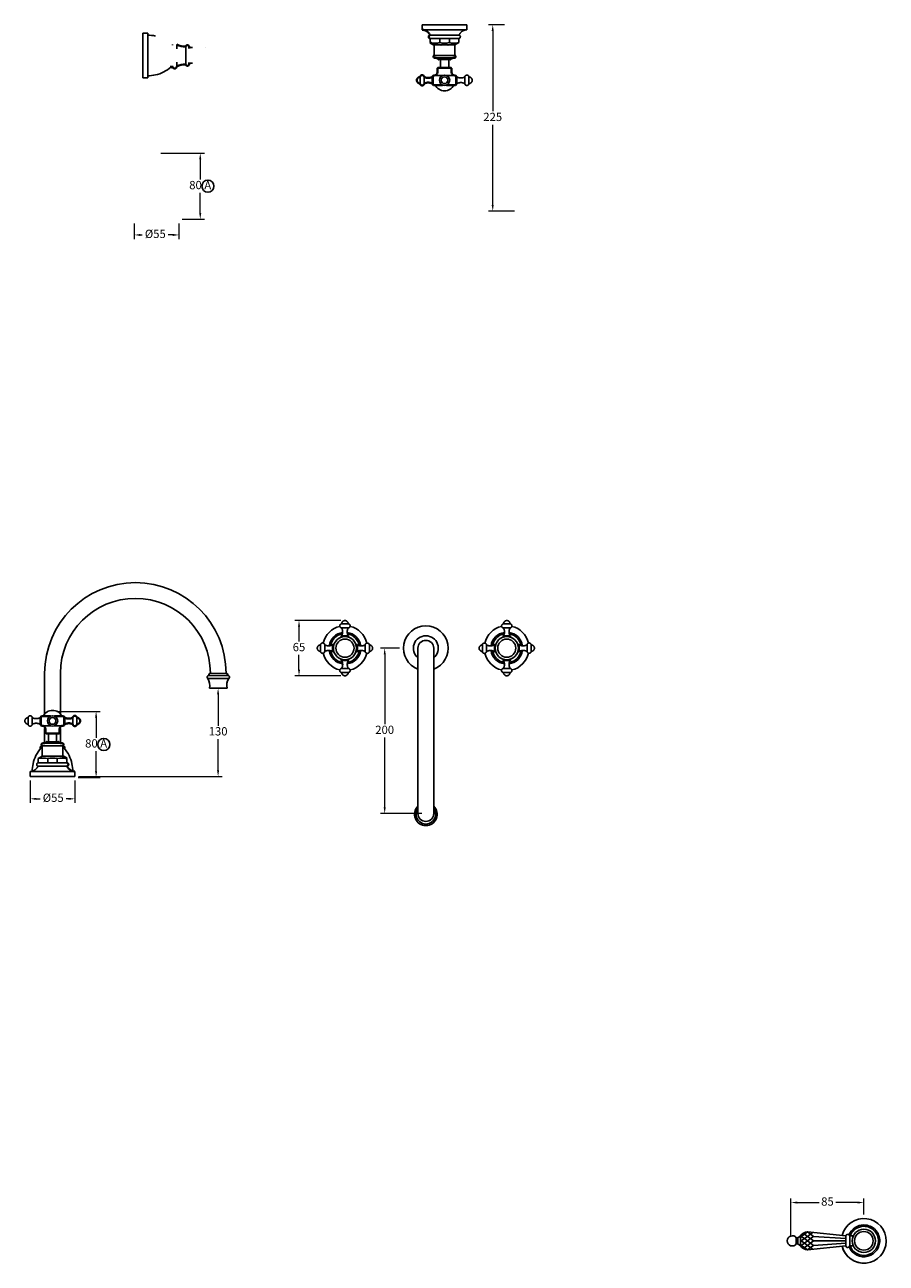
# Model space of a CAD drawing. Units: millimetres. Extents: x -53 to 8368, y -2595 to 3472.
# Drawn here: x 7328 to 8368, y -2509 to -1014 of the extents above; entities that cross this region are included whole.
import ezdxf

# ---------------------------------------------------------------- set-up
doc = ezdxf.new("R2010")
doc.units = ezdxf.units.MM
doc.linetypes.add('CENTER2', pattern=[28.575, 19.05, -3.175, 3.175, -3.175])
doc.layers.add('CENTRE LINE', color=6, linetype='CENTER2', lineweight=25)
doc.layers.add('OUTLINE', color=70, linetype='Continuous', lineweight=40)
doc.styles.get("Standard").update_dxf_attribs({"font": 'arial.ttf'})
doc.dimstyles.new('200', dxfattribs={"dimtxt": 5, "dimasz": 5, "dimexe": 1.25, "dimexo": 5, "dimgap": 1, "dimtad": 0, "dimtih": 1, "dimtoh": 1, "dimtxsty": 'Standard', "dimcen": 0, "dimclrd": 256, "dimclre": 256, "dimadec": 0, "dimazin": 0, "dimtfac": 1, "dimtmove": 0, "dimatfit": 3, "dimfxl": 1, "dimlwd": 9, "dimlwe": 9, "dimarcsym": 0})

# ---------------------------------------------------------------- blocks, each defined once
blk = doc.blocks.new('*D161')
at = {"lineweight": 9, "transparency": 16777216}
for p, q in [((7334.9, -1926.2), (7334.9, -1953.2)), ((7388.9, -1926.2), (7388.9, -1953.2)), ((7342.4, -1948.2), (7347.1, -1948.2)), ((7381.4, -1948.2), (7378.4, -1948.2))]:
    blk.add_line(p, q, dxfattribs=at)
at = {"transparency": 16777216}
for points in [[(7342.4, -1947), (7342.4, -1949.5), (7334.9, -1948.2)], [(7381.4, -1947), (7381.4, -1949.5), (7388.9, -1948.2)]]:
    blk.add_solid(points, dxfattribs=at)
at = {"layer": 'Defpoints', "color": 0, "transparency": 16777216}
for p in [(7334.9, -1921.2), (7388.9, -1921.2), (7388.9, -1948.2)]:
    blk.add_point(p, dxfattribs=at)
at = {"color": 0, "transparency": 16777216, "insert": (7362.7, -1948.2), "char_height": 10, "attachment_point": 5}
blk.add_mtext('%%C55', dxfattribs=at)
blk = doc.blocks.new('*D164')
at = {"lineweight": 9, "transparency": 16777216}
for p, q in [((8253, -2476.8), (8253, -2430.6)), ((8260.5, -2435.6), (8286.8, -2435.6)), ((8333.4, -2435.6), (8307.2, -2435.6)), ((8340.9, -2449.8), (8340.9, -2430.6))]:
    blk.add_line(p, q, dxfattribs=at)
at = {"transparency": 16777216}
for points in [[(8260.5, -2434.3), (8260.5, -2436.8), (8253, -2435.6)], [(8333.4, -2434.3), (8333.4, -2436.8), (8340.9, -2435.6)]]:
    blk.add_solid(points, dxfattribs=at)
at = {"layer": 'Defpoints', "color": 0, "transparency": 16777216}
for p in [(8253, -2435.6), (8340.9, -2454.8), (8253, -2481.8)]:
    blk.add_point(p, dxfattribs=at)
at = {"color": 0, "transparency": 16777216, "insert": (8297, -2435.6), "char_height": 10, "attachment_point": 5}
blk.add_mtext('85', dxfattribs=at)
blk = doc.blocks.new('*D163')
at = {"lineweight": 9, "transparency": 16777216}
for p, q in [((7780.4, -1766.4), (7757.7, -1766.4)), ((7762.7, -1773.9), (7762.7, -1858.1)), ((7762.7, -1958.4), (7762.7, -1874.3)), ((7807.4, -1965.9), (7757.7, -1965.9))]:
    blk.add_line(p, q, dxfattribs=at)
at = {"transparency": 16777216}
for points in [[(7761.5, -1773.9), (7764, -1773.9), (7762.7, -1766.4)], [(7761.5, -1958.4), (7764, -1958.4), (7762.7, -1965.9)]]:
    blk.add_solid(points, dxfattribs=at)
at = {"layer": 'Defpoints', "color": 0, "transparency": 16777216}
for p in [(7785.4, -1766.4), (7762.7, -1965.9), (7812.4, -1965.9)]:
    blk.add_point(p, dxfattribs=at)
at = {"color": 0, "transparency": 16777216, "insert": (7762.7, -1866.2), "char_height": 10, "attachment_point": 5}
blk.add_mtext('200', dxfattribs=at)
blk = doc.blocks.new('*D160')
at = {"lineweight": 9, "transparency": 16777216}
for p, q in [((7556.9, -1814.7), (7556.7, -1814.7)), ((7561.7, -1822.2), (7561.7, -1859.9)), ((7561.7, -1913.7), (7561.7, -1876.1)), ((7393.3, -1921.2), (7566.7, -1921.2))]:
    blk.add_line(p, q, dxfattribs=at)
at = {"transparency": 16777216}
for points in [[(7560.4, -1822.2), (7562.9, -1822.2), (7561.7, -1814.7)], [(7560.4, -1913.7), (7562.9, -1913.7), (7561.7, -1921.2)]]:
    blk.add_solid(points, dxfattribs=at)
at = {"layer": 'Defpoints', "color": 0, "transparency": 16777216}
for p in [(7561.9, -1814.7), (7388.3, -1921.2), (7561.7, -1921.2)]:
    blk.add_point(p, dxfattribs=at)
at = {"color": 0, "transparency": 16777216, "insert": (7561.7, -1868), "char_height": 10, "attachment_point": 5}
blk.add_mtext('130', dxfattribs=at)
blk = doc.blocks.new('*D169')
at = {"lineweight": 9, "transparency": 16777216}
for p, q in [((7460.5, -1253.5), (7460.5, -1272.5)), ((7514.5, -1253.5), (7514.5, -1272.5)), ((7468, -1267.5), (7470.2, -1267.5)), ((7507, -1267.5), (7501.5, -1267.5))]:
    blk.add_line(p, q, dxfattribs=at)
at = {"transparency": 16777216}
for points in [[(7468, -1266.3), (7468, -1268.8), (7460.5, -1267.5)], [(7507, -1266.3), (7507, -1268.8), (7514.5, -1267.5)]]:
    blk.add_solid(points, dxfattribs=at)
at = {"layer": 'Defpoints', "color": 0, "transparency": 16777216}
for p in [(7460.5, -1248.5), (7514.5, -1248.5), (7460.5, -1267.5)]:
    blk.add_point(p, dxfattribs=at)
at = {"color": 0, "transparency": 16777216, "insert": (7485.9, -1267.5), "char_height": 10, "attachment_point": 5}
blk.add_mtext('%%C55', dxfattribs=at)
blk = doc.blocks.new('*D170')
at = {"lineweight": 9, "transparency": 16777216}
for p, q in [((7492.5, -1168.8), (7545.1, -1168.8)), ((7540.1, -1176.3), (7540.1, -1200.5)), ((7540.1, -1241), (7540.1, -1216.8)), ((7518.3, -1248.5), (7545.1, -1248.5))]:
    blk.add_line(p, q, dxfattribs=at)
at = {"transparency": 16777216}
for points in [[(7538.9, -1176.3), (7541.4, -1176.3), (7540.1, -1168.8)], [(7538.9, -1241), (7541.4, -1241), (7540.1, -1248.5)]]:
    blk.add_solid(points, dxfattribs=at)
at = {"layer": 'Defpoints', "color": 0, "transparency": 16777216}
for p in [(7487.5, -1168.8), (7540.1, -1168.8), (7513.3, -1248.5)]:
    blk.add_point(p, dxfattribs=at)
at = {"color": 0, "transparency": 16777216, "insert": (7540.1, -1208.6), "char_height": 10, "attachment_point": 5}
blk.add_mtext('80 A', dxfattribs=at)
blk = doc.blocks.new('*U166')
at = {"color": 7}
for p, q in [((5.2, 6), (-2.9, 6)), ((5.2, 1), (-2.9, 1)), ((5.2, -8.5), (-2.9, -8.5))]:
    blk.add_line(p, q, dxfattribs=at)
for points, weights in [([(-2.9, 6), (-6.9, 5.5), (-6.9, 1.6), (-2.9, 1)], [1, 0.4171586218, 0.4171586218, 1]), ([(1.1, 10), (-1.1, 9.8), (-2.7, 8.3), (-2.9, 6)], [1, 0.8497178308, 0.8497178308, 1]), ([(-2.9, -8.5), (-1.2, -5.4), (-1.2, -2), (-2.9, 1)], [1, 0.9106836025, 0.9106836025, 1]), ([(1.1, 10), (3.3, 9.8), (4.9, 8.3), (5.2, 6)], [1, 0.8497178308, 0.8497178308, 1]), ([(5.2, -8.5), (3.4, -5.4), (3.4, -2), (5.2, 1)], [1, 0.9106836025, 0.9106836025, 1]), ([(5.2, 6), (9.1, 5.5), (9.1, 1.6), (5.2, 1)], [1, 0.4171586218, 0.4171586218, 1])]:
    blk.add_rational_spline(points, weights, degree=3, dxfattribs=at)
at = {"layer": 'OUTLINE', "color": 7, "lineweight": 40}
for p, q in [((-2.9, -8.5), (-2.9, -10)), ((5.2, -8.5), (5.2, -10))]:
    blk.add_line(p, q, dxfattribs=at)
blk = doc.blocks.new('*U167')
at = {"color": 0, "linetype": 'ByBlock', "lineweight": -2}
blk.add_blockref('*U166', (5270.8, 2153.3), dxfattribs=at)
for p, rotation in [((5248.5, 2128.8), 89.99999999999997), ((5295.4, 2131), 270), ((5273.1, 2106.5), 180)]:
    blk.add_blockref('*U166', p, dxfattribs=dict(at, rotation=rotation))
blk = doc.blocks.new('*D171')
at = {"lineweight": 9, "transparency": 16777216}
for p, q in [((7709.7, -1732.9), (7654.3, -1732.9)), ((7659.3, -1740.4), (7659.3, -1758.2)), ((7659.3, -1792.3), (7659.3, -1774.4)), ((7709.7, -1799.8), (7654.3, -1799.8))]:
    blk.add_line(p, q, dxfattribs=at)
at = {"transparency": 16777216}
for points in [[(7658.1, -1740.4), (7660.6, -1740.4), (7659.3, -1732.9)], [(7658.1, -1792.3), (7660.6, -1792.3), (7659.3, -1799.8)]]:
    blk.add_solid(points, dxfattribs=at)
at = {"layer": 'Defpoints', "color": 0, "transparency": 16777216}
for p in [(7714.7, -1732.9), (7659.3, -1799.8), (7714.7, -1799.8)]:
    blk.add_point(p, dxfattribs=at)
at = {"color": 0, "transparency": 16777216, "insert": (7659.3, -1766.3), "char_height": 10, "attachment_point": 5}
blk.add_mtext('65', dxfattribs=at)
blk = doc.blocks.new('A$C223F303E')
at = {"color": 7}
for p, q in [((-29.5, 71.1), (-29.5, 62.9)), ((-24.5, 71.1), (-24.5, 62.9)), ((-15, 71.1), (-15, 62.9)), ((-12.5, 61.2), (-2.5, 61.2)), ((2.5, 61.2), (12.5, 61.2)), ((15, 71.1), (15, 62.9)), ((24.5, 71.1), (24.5, 62.9)), ((29.5, 71.1), (29.5, 62.9)), ((-5, 42), (-5, 52)), ((-5, 52), (5, 52)), ((5, 42), (5, 52)), ((-12.4, 37), (12.4, 37)), ((-11, 40), (11, 40)), ((-7, 42), (7, 42)), ((-17.3, 21.5), (-12.4, 24.4)), ((-17.3, 21.5), (-17.3, 16.5)), ((17.3, 16.5), (-17.3, 16.5)), ((-12.4, 24.4), (12.4, 24.4)), ((-5.8, 16.5), (-5.8, 21.5)), ((5.8, 16.5), (5.8, 21.5)), ((-27, 6), (-27, 0)), ((-27, 6), (27, 6)), ((-27, 0), (27, 0)), ((-27, 0), (27, 0)), ((-27, 0), (-24.6, 0)), ((-17.5, 12.5), (17.5, 12.5))]:
    blk.add_line(p, q, dxfattribs=at)
at = {"color": 7, "linetype": 'Continuous'}
blk.add_line((27, 0), (24.6, 0), dxfattribs=at)
at = {"color": 7}
for radius in [6.25, 4.05]:
    blk.add_circle((0, 67), radius, dxfattribs=at)
for centre, radius, start, end in [((0, 67.2), 12.5, 26.1039, 153.8961), ((-11.5, -1.5), 23.7, 75.9057, 104.0943), ((0, -1.2), 23.5, 75.753, 104.247), ((11.5, -1.5), 23.7, 75.9057, 104.0943)]:
    blk.add_arc(centre, radius, start, end, dxfattribs=at)
for points, weights in [([(-33.5, 67), (-33.3, 69.2), (-31.7, 70.8), (-29.5, 71.1)], [1, 0.8497178308, 0.8497178308, 1]), ([(-33.5, 67), (-33.3, 64.8), (-31.7, 63.2), (-29.5, 62.9)], [1, 0.8497178308, 0.8497178308, 1]), ([(-29.5, 71.1), (-29, 75), (-25, 75), (-24.5, 71.1)], [1, 0.4171586218, 0.4171586218, 1]), ([(-29.5, 62.9), (-29, 59), (-25, 59), (-24.5, 62.9)], [1, 0.4171586218, 0.4171586218, 1]), ([(-15, 71.1), (-18, 69.3), (-21.5, 69.3), (-24.5, 71.1)], [1, 0.9106836025, 0.9106836025, 1]), ([(-15, 62.9), (-18, 64.7), (-21.5, 64.7), (-24.5, 62.9)], [1, 0.9106836025, 0.9106836025, 1]), ([(-17.3, 16.5), (-20.3, 16.1), (-20.4, 13.1), (-17.5, 12.5)], [1, 0.4476968581, 0.4476968581, 1]), ([(-27, 6), (-22.7, 6.2), (-19.2, 8.6), (-17.5, 12.5)], [1, 0.9014646442, 0.9014646442, 1])]:
    blk.add_rational_spline(points, weights, degree=3, dxfattribs=at)
for p in [(-5.8, 21.5), (-4.1, 24.4), (4.1, 24.4), (5.8, 21.5)]:
    blk.add_point(p, dxfattribs=at)
at = {"layer": 'CENTRE LINE', "color": 7}
for p, q in [((-12.4, 37), (-12.4, 24.4)), ((12.4, 37), (12.4, 24.4)), ((17.3, 21.5), (17.3, 16.5)), ((27, 6), (27, 0))]:
    blk.add_line(p, q, dxfattribs=at)
at = {"layer": 'OUTLINE', "color": 7, "lineweight": 40}
for p, q in [((-15, 71.1), (-14, 71.1)), ((-15, 62.9), (-14, 62.9)), ((-14, 72), (-14, 62)), ((-14, 62.9), (-14, 71.1)), ((-11.2, 72.8), (-13.2, 72.8)), ((-13.2, 61.2), (-12.5, 61.2)), ((-11.2, 72.8), (-2.5, 72.8)), ((2.5, 72.8), (11.2, 72.8)), ((11.2, 72.8), (13.2, 72.8)), ((13.2, 61.2), (12.5, 61.2)), ((14, 72), (14, 62)), ((14, 62.9), (14, 71.1)), ((15, 71.1), (14, 71.1)), ((15, 62.9), (14, 62.9)), ((-8.5, 57.2), (-8.5, 52.8)), ((-7.7, 52), (7.7, 52)), ((8.5, 57.2), (8.5, 52.8)), ((-12.2, 40), (-11, 40)), ((-12.2, 40), (-11, 40)), ((12.2, 40), (11, 40)), ((12.2, 40), (11, 40)), ((17.3, 21.5), (12.4, 24.4))]:
    blk.add_line(p, q, dxfattribs=at)
for centre, radius, start, end in [((-13.2, 72), 0.75, 90, 180), ((-13.2, 62), 0.75, 180, 270), ((-12.5, 57.2), 4, 0, 90), ((12.5, 57.2), 4, 90, 180), ((13.2, 72), 0.75, 0, 90), ((13.2, 62), 0.75, 270, 0), ((-7.7, 52.8), 0.75, 180, 270), ((7.7, 52.8), 0.75, 270, 0), ((-11.9, 38.5), 1.54, 102.4445, 250.127), ((11.9, 38.5), 1.54, 289.873, 77.5555)]:
    blk.add_arc(centre, radius, start, end, dxfattribs=at)
for points, weights in [([(15, 71.1), (18, 69.3), (21.5, 69.3), (24.5, 71.1)], [1, 0.9106836025, 0.9106836025, 1]), ([(15, 62.9), (18, 64.7), (21.5, 64.7), (24.5, 62.9)], [1, 0.9106836025, 0.9106836025, 1]), ([(29.5, 71.1), (29, 75), (25, 75), (24.5, 71.1)], [1, 0.4171586218, 0.4171586218, 1]), ([(29.5, 62.9), (29, 59), (25, 59), (24.5, 62.9)], [1, 0.4171586218, 0.4171586218, 1]), ([(33.5, 67), (33.3, 69.2), (31.7, 70.8), (29.5, 71.1)], [1, 0.8497178308, 0.8497178308, 1]), ([(33.5, 67), (33.3, 64.8), (31.7, 63.2), (29.5, 62.9)], [1, 0.8497178308, 0.8497178308, 1]), ([(-7, 42), (-7.9, 40.7), (-9.4, 40), (-11, 40)], [1, 0.9334246592, 0.9334246592, 1]), ([(7, 42), (7.9, 40.7), (9.4, 40), (11, 40)], [1, 0.9334246592, 0.9334246592, 1]), ([(17.3, 16.5), (20.3, 16.1), (20.4, 13.1), (17.5, 12.5)], [1, 0.4476968581, 0.4476968581, 1]), ([(27, 6), (22.7, 6.2), (19.2, 8.6), (17.5, 12.5)], [1, 0.9014646442, 0.9014646442, 1])]:
    blk.add_rational_spline(points, weights, degree=3, dxfattribs=at)
blk = doc.blocks.new('*D172')
at = {"lineweight": 9, "transparency": 16777216}
for p, q in [((7907.1, -1013.8), (7888.1, -1013.8)), ((7893.1, -1021.3), (7893.1, -1118.2)), ((7893.1, -1231.3), (7893.1, -1134.4)), ((7919.5, -1238.8), (7888.1, -1238.8))]:
    blk.add_line(p, q, dxfattribs=at)
at = {"transparency": 16777216}
for points in [[(7891.8, -1021.3), (7894.3, -1021.3), (7893.1, -1013.8)], [(7891.8, -1231.3), (7894.3, -1231.3), (7893.1, -1238.8)]]:
    blk.add_solid(points, dxfattribs=at)
at = {"layer": 'Defpoints', "color": 0, "transparency": 16777216}
for p in [(7912.1, -1013.8), (7893.1, -1238.8), (7924.5, -1238.8)]:
    blk.add_point(p, dxfattribs=at)
at = {"color": 0, "transparency": 16777216, "insert": (7893.1, -1126.3), "char_height": 10, "attachment_point": 5}
blk.add_mtext('225', dxfattribs=at)
blk = doc.blocks.new('*D173')
at = {"lineweight": 9, "transparency": 16777216}
for p, q in [((7366.9, -1842.7), (7419.5, -1842.7)), ((7414.5, -1850.2), (7414.5, -1874.5)), ((7414.5, -1914.9), (7414.5, -1890.7)), ((7392.7, -1922.4), (7419.5, -1922.4))]:
    blk.add_line(p, q, dxfattribs=at)
at = {"transparency": 16777216}
for points in [[(7413.2, -1850.2), (7415.7, -1850.2), (7414.5, -1842.7)], [(7413.2, -1914.9), (7415.7, -1914.9), (7414.5, -1922.4)]]:
    blk.add_solid(points, dxfattribs=at)
at = {"layer": 'Defpoints', "color": 0, "transparency": 16777216}
for p in [(7361.9, -1842.7), (7414.5, -1842.7), (7387.7, -1922.4)]:
    blk.add_point(p, dxfattribs=at)
at = {"color": 0, "transparency": 16777216, "insert": (7414.5, -1882.6), "char_height": 10, "attachment_point": 5}
blk.add_mtext('80 A', dxfattribs=at)
blk = doc.blocks.new('*U174')
at = {"color": 7}
for p, q in [((5.2, 6), (-2.9, 6)), ((5.2, 1), (-2.9, 1)), ((5.2, -8.5), (-2.9, -8.5))]:
    blk.add_line(p, q, dxfattribs=at)
for points, weights in [([(-2.9, 6), (-6.9, 5.5), (-6.9, 1.6), (-2.9, 1)], [1, 0.4171586218, 0.4171586218, 1]), ([(1.1, 10), (-1.1, 9.8), (-2.7, 8.3), (-2.9, 6)], [1, 0.8497178308, 0.8497178308, 1]), ([(-2.9, -8.5), (-1.2, -5.4), (-1.2, -2), (-2.9, 1)], [1, 0.9106836025, 0.9106836025, 1]), ([(1.1, 10), (3.3, 9.8), (4.9, 8.3), (5.2, 6)], [1, 0.8497178308, 0.8497178308, 1]), ([(5.2, -8.5), (3.4, -5.4), (3.4, -2), (5.2, 1)], [1, 0.9106836025, 0.9106836025, 1]), ([(5.2, 6), (9.1, 5.5), (9.1, 1.6), (5.2, 1)], [1, 0.4171586218, 0.4171586218, 1])]:
    blk.add_rational_spline(points, weights, degree=3, dxfattribs=at)
at = {"layer": 'OUTLINE', "color": 7, "lineweight": 40}
for p, q in [((-2.9, -8.5), (-2.9, -10)), ((5.2, -8.5), (5.2, -10))]:
    blk.add_line(p, q, dxfattribs=at)
blk = doc.blocks.new('*U175')
at = {"color": 0, "linetype": 'ByBlock', "lineweight": -2}
blk.add_blockref('*U174', (5270.8, 2153.3), dxfattribs=at)
for p, rotation in [((5248.5, 2128.8), 89.99999999999997), ((5295.4, 2131), 270), ((5273.1, 2106.5), 180)]:
    blk.add_blockref('*U174', p, dxfattribs=dict(at, rotation=rotation))

msp = doc.modelspace()

# ---------------------------------------------------------------- linework, layer by layer
at = {"color": 7}
for p, q in [((7470.702, -1023.843), (7476.702, -1023.843)), ((7470.702, -1023.843), (7470.702, -1077.843)), ((7476.702, -1023.843), (7476.702, -1077.843)), ((7511.702, -1037.593), (7511.702, -1042.86)), ((7522.712, -1040.147), (7522.739, -1061.726)), ((7526.702, -1041.337), (7530.633, -1041.337)), ((7546.076, -1041.343), (7546.191, -1041.343)), ((7511.702, -1058.826), (7511.702, -1064.093)), ((7526.702, -1060.337), (7530.619, -1060.337)), ((7504.702, -1063.252), (7504.702, -1064.843)), ((7506.702, -1063.252), (7506.702, -1064.843)), ((7470.702, -1077.843), (7476.702, -1077.843)), ((7470.702, -1077.843), (7476.702, -1077.843)), ((7470.702, -1077.843), (7476.702, -1077.843)), ((7718.789, -1781.308), (7710.689, -1781.308)), ((7718.789, -1790.808), (7710.689, -1790.808)), ((7905.962, -1781.308), (7914.062, -1781.308)), ((7905.962, -1790.808), (7914.062, -1790.808)), ((7352.376, -1847.151), (7352.376, -1796.716)), ((7371.376, -1847.151), (7371.376, -1796.716)), ((7574.635, -1802.825), (7549.11, -1802.811)), ((7573.336, -1799.273), (7550.412, -1799.26)), ((7552.337, -1796.711), (7571.415, -1796.722)), ((7718.789, -1795.808), (7710.689, -1795.808)), ((7905.962, -1795.808), (7914.062, -1795.808)), ((7551.266, -1814.71), (7572.466, -1814.722)), ((7332.401, -1850.166), (7332.401, -1858.266)), ((7337.401, -1850.166), (7337.401, -1858.266)), ((7346.901, -1850.166), (7346.901, -1858.266)), ((7376.851, -1850.166), (7376.851, -1858.266)), ((7386.351, -1850.166), (7386.351, -1858.266)), ((7391.351, -1850.166), (7391.351, -1858.266)), ((7349.401, -1859.966), (7359.418, -1859.966)), ((7352.376, -1881.216), (7352.376, -1863.216)), ((7364.333, -1859.966), (7374.351, -1859.966)), ((7371.376, -1881.216), (7371.376, -1863.216)), ((7349.659, -1881.216), (7350.909, -1881.216)), ((7349.659, -1881.216), (7350.909, -1881.216)), ((7349.659, -1881.216), (7350.909, -1881.216)), ((7349.659, -1881.216), (7350.909, -1881.216)), ((7350.909, -1881.216), (7372.843, -1881.216)), ((7350.909, -1881.216), (7372.843, -1881.216)), ((7350.909, -1881.216), (7372.843, -1881.216)), ((7354.915, -1879.216), (7368.836, -1879.216)), ((7354.915, -1879.216), (7368.836, -1879.216)), ((7354.915, -1879.216), (7368.836, -1879.216)), ((7356.876, -1879.216), (7356.876, -1869.216)), ((7356.876, -1869.216), (7366.876, -1869.216)), ((7366.876, -1879.216), (7366.876, -1869.216)), ((7374.093, -1881.216), (7372.843, -1881.216)), ((7374.093, -1881.216), (7372.843, -1881.216)), ((7374.093, -1881.216), (7372.843, -1881.216)), ((7374.093, -1881.216), (7372.843, -1881.216)), ((7344.555, -1899.698), (7349.467, -1896.81)), ((7344.555, -1899.698), (7349.467, -1896.81)), ((7344.555, -1899.698), (7349.467, -1896.81)), ((7347.876, -1885.216), (7349.467, -1885.216)), ((7347.876, -1885.216), (7349.467, -1885.216)), ((7347.876, -1887.216), (7349.467, -1887.216)), ((7347.876, -1887.216), (7349.467, -1887.216)), ((7349.467, -1884.168), (7349.467, -1885.216)), ((7349.467, -1884.168), (7374.285, -1884.168)), ((7349.467, -1884.168), (7349.467, -1885.216)), ((7349.467, -1884.168), (7374.285, -1884.168)), ((7349.467, -1884.168), (7374.285, -1884.168)), ((7349.467, -1887.216), (7349.467, -1896.81)), ((7349.467, -1887.216), (7349.467, -1896.81)), ((7349.467, -1896.81), (7374.285, -1896.81)), ((7349.467, -1896.81), (7374.285, -1896.81)), ((7349.467, -1896.81), (7374.285, -1896.81)), ((7374.285, -1884.168), (7374.285, -1885.216)), ((7374.285, -1884.168), (7374.285, -1885.216)), ((7374.285, -1885.216), (7375.876, -1885.216)), ((7374.285, -1885.216), (7375.876, -1885.216)), ((7374.285, -1887.216), (7374.285, -1896.81)), ((7374.285, -1887.216), (7374.285, -1896.81)), ((7374.285, -1887.216), (7375.876, -1887.216)), ((7374.285, -1887.216), (7375.876, -1887.216)), ((7379.197, -1899.698), (7374.285, -1896.81)), ((7379.197, -1899.698), (7374.285, -1896.81)), ((7344.376, -1908.716), (7379.376, -1908.716)), ((7344.376, -1908.716), (7379.376, -1908.716)), ((7344.376, -1908.716), (7379.376, -1908.716)), ((7344.555, -1899.698), (7344.555, -1904.701)), ((7344.555, -1899.698), (7344.555, -1904.701)), ((7344.555, -1899.698), (7344.555, -1904.701)), ((7379.197, -1904.701), (7344.555, -1904.701)), ((7379.197, -1904.701), (7344.555, -1904.701)), ((7379.197, -1904.701), (7344.555, -1904.701)), ((7356.102, -1904.701), (7356.102, -1899.698)), ((7356.102, -1904.701), (7356.102, -1899.698)), ((7356.102, -1904.701), (7356.102, -1899.698)), ((7367.649, -1904.701), (7367.649, -1899.698)), ((7367.649, -1904.701), (7367.649, -1899.698)), ((7367.649, -1904.701), (7367.649, -1899.698)), ((7379.197, -1899.698), (7379.197, -1904.701)), ((7379.197, -1899.698), (7379.197, -1904.701)), ((7334.876, -1921.216), (7334.876, -1915.216)), ((7334.876, -1921.216), (7334.876, -1915.216)), ((7334.876, -1915.216), (7388.876, -1915.216)), ((7334.876, -1915.216), (7334.876, -1921.216)), ((7334.876, -1915.216), (7388.876, -1915.216)), ((7334.876, -1915.216), (7334.876, -1921.216)), ((7334.876, -1915.216), (7388.876, -1915.216)), ((7334.876, -1921.216), (7334.876, -1915.216)), ((7334.876, -1921.216), (7334.876, -1915.216)), ((7334.876, -1915.216), (7388.876, -1915.216)), ((7334.876, -1915.216), (7334.876, -1921.216)), ((7334.876, -1915.216), (7388.876, -1915.216)), ((7334.876, -1921.216), (7388.876, -1921.216)), ((7334.876, -1921.216), (7388.876, -1921.216)), ((7334.876, -1921.216), (7388.876, -1921.216)), ((7334.876, -1921.216), (7388.876, -1921.216)), ((7334.876, -1921.216), (7337.276, -1921.216)), ((7334.876, -1921.216), (7388.876, -1921.216)), ((7334.876, -1921.216), (7388.876, -1921.216)), ((7334.876, -1921.216), (7337.276, -1921.216)), ((7334.876, -1921.216), (7388.876, -1921.216)), ((7334.876, -1921.216), (7388.876, -1921.216)), ((7334.876, -1921.216), (7388.876, -1921.216)), ((7334.876, -1921.216), (7337.276, -1921.216)), ((7388.876, -1921.216), (7386.476, -1921.216)), ((7388.876, -1921.216), (7386.476, -1921.216)), ((7388.876, -1921.216), (7388.876, -1915.216)), ((7388.876, -1915.216), (7388.876, -1921.216)), ((7388.876, -1915.216), (7388.876, -1921.216)), ((7388.876, -1921.216), (7388.876, -1915.216)), ((8259.34, -2485.585), (8259.34, -2478.063)), ((8264.34, -2475.695), (8261.34, -2478.063)), ((8261.34, -2485.585), (8261.34, -2478.063)), ((8265.296, -2476.427), (8264.34, -2475.695)), ((8264.34, -2487.953), (8264.34, -2475.695)), ((8265.296, -2476.427), (8264.34, -2477.159)), ((8265.296, -2481.824), (8264.34, -2481.092)), ((8265.296, -2476.427), (8269.418, -2473.728)), ((8265.296, -2476.427), (8269.418, -2479.125)), ((8265.296, -2481.824), (8269.418, -2479.125)), ((8268.011, -2472.65), (8269.418, -2473.728)), ((8272.867, -2471.086), (8269.418, -2473.728)), ((8272.94, -2476.427), (8269.418, -2473.728)), ((8272.94, -2476.427), (8269.418, -2479.125)), ((8272.94, -2481.824), (8269.418, -2479.125)), ((8272.94, -2476.427), (8276.463, -2473.728)), ((8272.94, -2476.427), (8276.463, -2479.125)), ((8272.94, -2481.824), (8276.463, -2479.125)), ((8273.002, -2471.077), (8276.463, -2473.728)), ((8273.068, -2471.073), (8319.343, -2475.824)), ((8279.094, -2471.712), (8276.463, -2473.728)), ((8279.985, -2476.427), (8276.463, -2473.728)), ((8279.985, -2476.427), (8276.463, -2479.125)), ((8279.985, -2481.824), (8276.463, -2479.125)), ((8279.985, -2476.427), (8319.348, -2478.984)), ((8319.349, -2475.824), (8319.343, -2487.824)), ((8328.228, -2475.824), (8323.835, -2475.824)), ((8323.835, -2487.574), (8323.835, -2476.074)), ((8264.34, -2487.953), (8261.34, -2485.585)), ((8265.296, -2487.221), (8264.329, -2486.48)), ((8265.296, -2481.824), (8264.34, -2482.556)), ((8265.296, -2487.221), (8264.34, -2487.953)), ((8265.296, -2481.824), (8269.418, -2484.523)), ((8265.296, -2487.221), (8269.418, -2484.523)), ((8265.296, -2487.221), (8269.418, -2489.92)), ((8268.011, -2490.998), (8269.418, -2489.92)), ((8272.94, -2481.824), (8269.418, -2484.523)), ((8272.94, -2487.221), (8269.418, -2484.523)), ((8272.94, -2487.221), (8269.418, -2489.92)), ((8272.867, -2492.562), (8269.418, -2489.92)), ((8272.94, -2481.824), (8276.463, -2484.523)), ((8272.94, -2487.221), (8276.463, -2484.523)), ((8272.94, -2487.221), (8276.463, -2489.92)), ((8273.002, -2492.571), (8276.463, -2489.92)), ((8273.068, -2492.574), (8319.349, -2487.824)), ((8279.985, -2481.824), (8276.463, -2484.523)), ((8279.985, -2487.221), (8276.463, -2484.523)), ((8279.985, -2487.221), (8276.463, -2489.92)), ((8279.094, -2491.936), (8276.463, -2489.92)), ((8279.985, -2481.824), (8319.346, -2481.824)), ((8279.985, -2481.824), (8319.346, -2481.824)), ((8279.985, -2487.221), (8319.348, -2484.664)), ((8328.228, -2487.824), (8323.835, -2487.824))]:
    msp.add_line(p, q, dxfattribs=at)
at = {"color": 7, "linetype": 'Continuous'}
for p, q in [((7506.702, -1037.593), (7506.702, -1038.434)), ((7526.702, -1040.343), (7526.702, -1040.813)), ((7526.702, -1060.873), (7526.702, -1061.343)), ((7506.702, -1063.252), (7506.702, -1064.093)), ((7388.876, -1921.216), (7386.476, -1921.216))]:
    msp.add_line(p, q, dxfattribs=at)
for p, q in [((7802.876, -1766.417), (7802.876, -1965.917)), ((7821.876, -1766.417), (7821.876, -1965.917))]:
    msp.add_line(p, q)
at = {"color": 7}
msp.add_lwpolyline([(8259.34, -2485.585), (8261.34, -2485.585), (8261.34, -2478.063), (8259.34, -2478.063)], close=True, dxfattribs=at)
for centre, radius in [((7549.404, -1208.648), 7.292), ((7423.758, -1882.562), 7.292), ((8340.912, -2481.824), 14.031), ((8340.912, -2481.824), 11.236)]:
    msp.add_circle(centre, radius)
for centre, radius in [((7714.739, -1766.333), 13.975), ((7714.739, -1766.333), 10.964), ((7910.012, -1766.333), 13.975), ((7910.012, -1766.333), 10.964), ((7361.876, -1854.216), 6.253), ((7361.876, -1854.216), 4.05)]:
    msp.add_circle(centre, radius, dxfattribs=at)
for centre, radius, start, end in [((7475.662, -1073.301), 47.07, 77.183157, 88.733282), ((7475.662, -1028.385), 47.07, 271.266718, 282.816843), ((7477.927, -1035.126), 40, 281.795098, 312.019527), ((7505.702, -1064.843), 1, 180, 0), ((7461.876, -1796.716), 109.5, 0, 180), ((7461.876, -1796.716), 90.5, 0, 180), ((7714.739, -1766.333), 27, 103.183311, 166.816689), ((7714.739, -1766.333), 19.196, 98.404401, 171.595599), ((7714.739, -1766.333), 17.56, 100.154828, 169.845172), ((7714.739, -1766.333), 19.196, 8.404401, 81.595599), ((7714.739, -1766.333), 17.56, 10.154828, 79.845172), ((7714.739, -1766.333), 27, 13.183311, 76.816689), ((7910.012, -1766.333), 27, 103.183311, 166.816689), ((7910.012, -1766.333), 19.196, 98.404401, 171.595599), ((7910.012, -1766.333), 17.56, 100.154828, 169.845172), ((7910.012, -1766.333), 19.196, 8.404401, 81.595599), ((7910.012, -1766.333), 17.56, 10.154828, 79.845172), ((7910.012, -1766.333), 27, 13.183311, 76.816689), ((7714.739, -1766.333), 27, 193.183311, 256.816689), ((7714.739, -1766.333), 19.196, 188.404401, 261.595599), ((7714.739, -1766.333), 17.56, 190.154828, 259.845172), ((7714.739, -1766.333), 19.196, 278.404401, 351.595599), ((7714.739, -1766.333), 17.56, 280.154828, 349.845172), ((7714.739, -1766.333), 27, 283.183311, 346.816689), ((7910.012, -1766.333), 27, 193.183311, 256.816689), ((7910.012, -1766.333), 19.196, 188.404401, 261.595599), ((7910.012, -1766.333), 17.56, 190.154828, 259.845172), ((7910.012, -1766.333), 19.196, 278.404401, 351.595599), ((7910.012, -1766.333), 17.56, 280.154828, 349.845172), ((7910.012, -1766.333), 27, 283.183311, 346.816689), ((7550.373, -1801.26), 2, 88.878703, 230.837622), ((7535.612, -1811.401), 16, 348.061595, 32.471298), ((7552.336, -1798.711), 2, 89.967285, 195.940055), ((7571.414, -1798.722), 2, 343.994515, 89.967285), ((7588.123, -1811.431), 16, 147.463273, 191.872975), ((7573.373, -1801.273), 2, 309.096948, 91.055867), ((7361.876, -1853.966), 12.5, 26.103881, 153.896119), ((7349.991, -1882.72), 1.54, 102.444465, 250.126972), ((7349.991, -1882.72), 1.54, 102.444465, 250.126972), ((7373.761, -1882.72), 1.54, 289.873028, 77.555535), ((7373.761, -1882.72), 1.54, 289.873028, 77.555535), ((7377.593, -1913.992), 40, 137.980473, 168.204902), ((7377.593, -1913.992), 40, 137.980473, 168.204902), ((7347.876, -1886.216), 1, 90, 270), ((7347.876, -1886.216), 1, 90, 270), ((7375.876, -1886.216), 1, 270, 90), ((7375.876, -1886.216), 1, 270, 90), ((7346.159, -1913.992), 40, 11.795098, 42.019527), ((7346.159, -1913.992), 40, 11.795098, 42.019527), ((7384.334, -1916.257), 47.07, 167.183157, 178.733282), ((7384.334, -1916.257), 47.07, 167.183157, 178.733282), ((7350.329, -1922.693), 23.709, 75.905715, 104.094285), ((7350.329, -1922.693), 23.709, 75.905715, 104.094285), ((7350.329, -1922.693), 23.709, 75.905715, 104.094285), ((7361.876, -1922.437), 23.46, 75.753024, 104.246976), ((7361.876, -1922.437), 23.46, 75.753024, 104.246976), ((7361.876, -1922.437), 23.46, 75.753024, 104.246976), ((7373.423, -1922.693), 23.709, 75.905715, 104.094285), ((7373.423, -1922.693), 23.709, 75.905715, 104.094285), ((7373.423, -1922.693), 23.709, 75.905715, 104.094285), ((7339.418, -1916.257), 47.07, 1.266718, 12.816843), ((7339.418, -1916.257), 47.07, 1.266718, 12.816843), ((8254.531, -2481.824), 6.129, 37.847543, 322.152444), ((8273.605, -2482.64), 11.579, 92.658884, 143.142622), ((8321.585, -2476.074), 2.25, 0, 173.62063), ((8273.605, -2481.008), 11.579, 216.857417, 267.339333), ((8321.582, -2487.571), 2.253, 186.454655, 359.91539)]:
    msp.add_arc(centre, radius, start, end, dxfattribs=at)
for centre, radius, start, end in [((7812.376, -1766.417), 27, 290.600625, 249.399375), ((7812.376, -1766.417), 27, 290.600625, 249.399375), ((7812.376, -1766.417), 15.036, 309.185332, 230.814668), ((7812.376, -1766.417), 9.5, 0, 180), ((7812.374, -1966.897), 13.673, 134.004594, 45.978436), ((7812.374, -1966.897), 11.742, 143.990161, 35.985661), ((7812.376, -1965.917), 9.5, 180, 0), ((8340.912, -2481.824), 27, 358.892166, 166.346948), ((8340.912, -2481.824), 27, 358.892166, 166.346948), ((8340.912, -2481.824), 19.196, 202.483698, 90), ((8340.912, -2481.824), 19.196, 202.483698, 90), ((8340.912, -2481.824), 19.196, 90, 157.511988), ((8340.912, -2481.824), 17.56, 90, 160.020303), ((8340.912, -2481.824), 19.196, 358.441709, 90), ((8340.912, -2481.824), 17.56, 358.296458, 90), ((8340.912, -2481.824), 27, 193.65202, 358.892166), ((8340.912, -2481.824), 27, 193.65202, 270), ((8340.912, -2481.824), 27, 193.65202, 270), ((8340.912, -2481.824), 17.56, 199.979697, 270), ((8340.912, -2481.824), 17.56, 270, 358.296458)]:
    msp.add_arc(centre, radius, start, end)
for points, weights in [([(7710.689, -1795.808), (7706.725, -1795.306), (7706.725, -1791.311), (7710.689, -1790.808)], [1, 0.4171586218, 0.4171586218, 1]), ([(7710.689, -1781.308), (7712.427, -1784.32), (7712.427, -1787.797), (7710.689, -1790.808)], [1, 0.9106836025, 0.9106836025, 1]), ([(7718.789, -1781.308), (7717.05, -1784.32), (7717.05, -1787.797), (7718.789, -1790.808)], [1, 0.9106836025, 0.9106836025, 1]), ([(7718.789, -1795.808), (7722.752, -1795.306), (7722.752, -1791.311), (7718.789, -1790.808)], [1, 0.4171586218, 0.4171586218, 1]), ([(7905.962, -1795.808), (7901.999, -1795.306), (7901.999, -1791.311), (7905.962, -1790.808)], [1, 0.4171586218, 0.4171586218, 1]), ([(7905.962, -1781.308), (7907.701, -1784.32), (7907.701, -1787.797), (7905.962, -1790.808)], [1, 0.9106836025, 0.9106836025, 1]), ([(7914.062, -1781.308), (7912.324, -1784.32), (7912.324, -1787.797), (7914.062, -1790.808)], [1, 0.9106836025, 0.9106836025, 1]), ([(7914.062, -1795.808), (7918.026, -1795.306), (7918.026, -1791.311), (7914.062, -1790.808)], [1, 0.4171586218, 0.4171586218, 1]), ([(7714.739, -1799.808), (7712.516, -1799.598), (7710.927, -1798.029), (7710.689, -1795.808)], [1, 0.8497178308, 0.8497178308, 1]), ([(7714.739, -1799.808), (7716.962, -1799.598), (7718.551, -1798.029), (7718.789, -1795.808)], [1, 0.8497178308, 0.8497178308, 1]), ([(7910.012, -1799.808), (7907.789, -1799.598), (7906.201, -1798.029), (7905.962, -1795.808)], [1, 0.8497178308, 0.8497178308, 1]), ([(7910.012, -1799.808), (7912.236, -1799.598), (7913.824, -1798.029), (7914.062, -1795.808)], [1, 0.8497178308, 0.8497178308, 1]), ([(7328.401, -1854.216), (7328.611, -1851.993), (7330.181, -1850.405), (7332.401, -1850.166)], [1, 0.8497178308, 0.8497178308, 1]), ([(7332.401, -1850.166), (7332.903, -1846.203), (7336.899, -1846.203), (7337.401, -1850.166)], [1, 0.4171586218, 0.4171586218, 1]), ([(7346.901, -1850.166), (7343.89, -1851.905), (7340.412, -1851.905), (7337.401, -1850.166)], [1, 0.9106836025, 0.9106836025, 1]), ([(7328.401, -1854.216), (7328.611, -1856.439), (7330.181, -1858.028), (7332.401, -1858.266)], [1, 0.8497178308, 0.8497178308, 1]), ([(7332.401, -1858.266), (7332.903, -1862.23), (7336.899, -1862.23), (7337.401, -1858.266)], [1, 0.4171586218, 0.4171586218, 1]), ([(7346.901, -1858.266), (7343.89, -1856.528), (7340.412, -1856.528), (7337.401, -1858.266)], [1, 0.9106836025, 0.9106836025, 1]), ([(7354.915, -1879.216), (7353.939, -1880.483), (7352.508, -1881.197), (7350.909, -1881.216)], [1, 0.9334246592, 0.9334246592, 1]), ([(7354.915, -1879.216), (7353.939, -1880.483), (7352.508, -1881.197), (7350.909, -1881.216)], [1, 0.9334246592, 0.9334246592, 1]), ([(7368.836, -1879.216), (7369.813, -1880.483), (7371.244, -1881.197), (7372.843, -1881.216)], [1, 0.9334246592, 0.9334246592, 1]), ([(7368.836, -1879.216), (7369.813, -1880.483), (7371.244, -1881.197), (7372.843, -1881.216)], [1, 0.9334246592, 0.9334246592, 1]), ([(7334.876, -1915.216), (7339.127, -1915.006), (7342.64, -1912.603), (7344.376, -1908.716)], [1, 0.9014646442, 0.9014646442, 1]), ([(7334.876, -1915.216), (7339.127, -1915.006), (7342.64, -1912.603), (7344.376, -1908.716)], [1, 0.9014646442, 0.9014646442, 1]), ([(7334.876, -1915.216), (7339.127, -1915.006), (7342.64, -1912.603), (7344.376, -1908.716)], [1, 0.9014646442, 0.9014646442, 1]), ([(7344.555, -1904.701), (7341.587, -1905.082), (7341.453, -1908.072), (7344.376, -1908.716)], [1, 0.4476968581, 0.4476968581, 1]), ([(7344.555, -1904.701), (7341.587, -1905.082), (7341.453, -1908.072), (7344.376, -1908.716)], [1, 0.4476968581, 0.4476968581, 1]), ([(7344.555, -1904.701), (7341.587, -1905.082), (7341.453, -1908.072), (7344.376, -1908.716)], [1, 0.4476968581, 0.4476968581, 1]), ([(7379.197, -1904.701), (7382.165, -1905.082), (7382.298, -1908.072), (7379.376, -1908.716)], [1, 0.4476968581, 0.4476968581, 1]), ([(7379.197, -1904.701), (7382.165, -1905.082), (7382.298, -1908.072), (7379.376, -1908.716)], [1, 0.4476968581, 0.4476968581, 1]), ([(7388.876, -1915.216), (7384.625, -1915.006), (7381.112, -1912.603), (7379.376, -1908.716)], [1, 0.9014646442, 0.9014646442, 1]), ([(7388.876, -1915.216), (7384.625, -1915.006), (7381.112, -1912.603), (7379.376, -1908.716)], [1, 0.9014646442, 0.9014646442, 1])]:
    msp.add_rational_spline(points, weights, degree=3, dxfattribs=at)
for p in [(7357.74, -1896.81), (7357.74, -1896.81), (7357.74, -1896.81), (7366.012, -1896.81), (7366.012, -1896.81), (7366.012, -1896.81), (7356.102, -1899.698), (7356.102, -1899.698), (7356.102, -1899.698), (7367.649, -1899.698), (7367.649, -1899.698), (7367.649, -1899.698)]:
    msp.add_point(p, dxfattribs=at)
at = {"layer": 'CENTRE LINE', "color": 7}
for p, q in [((7349.467, -1884.168), (7349.467, -1896.81)), ((7374.285, -1884.168), (7374.285, -1896.81)), ((7379.197, -1899.698), (7379.197, -1904.701)), ((7388.876, -1915.216), (7388.876, -1921.216))]:
    msp.add_line(p, q, dxfattribs=at)
at = {"layer": 'OUTLINE', "color": 7, "lineweight": 40}
for p, q in [((7526.702, -1040.343), (7526.702, -1042.368)), ((7526.702, -1059.318), (7526.702, -1061.343)), ((7710.689, -1781.308), (7710.689, -1779.709)), ((7718.789, -1781.308), (7718.789, -1779.709)), ((7905.962, -1781.308), (7905.962, -1779.709)), ((7914.062, -1781.308), (7914.062, -1779.709)), ((7346.901, -1850.166), (7347.901, -1850.166)), ((7347.901, -1849.216), (7347.901, -1859.216)), ((7347.901, -1858.266), (7347.901, -1850.166)), ((7350.651, -1848.466), (7348.651, -1848.466)), ((7350.651, -1848.466), (7359.418, -1848.466)), ((7364.333, -1848.466), (7373.101, -1848.466)), ((7373.101, -1848.466), (7375.101, -1848.466)), ((7375.851, -1849.216), (7375.851, -1859.216)), ((7375.851, -1858.266), (7375.851, -1850.166)), ((7376.851, -1850.166), (7375.851, -1850.166)), ((7346.901, -1858.266), (7347.901, -1858.266)), ((7348.651, -1859.966), (7349.401, -1859.966)), ((7353.401, -1863.966), (7353.401, -1868.466)), ((7370.351, -1863.966), (7370.351, -1868.466)), ((7375.101, -1859.966), (7374.351, -1859.966)), ((7376.851, -1858.266), (7375.851, -1858.266)), ((7349.659, -1881.216), (7350.909, -1881.216)), ((7349.659, -1881.216), (7350.909, -1881.216)), ((7354.151, -1869.216), (7369.601, -1869.216)), ((7374.093, -1881.216), (7372.843, -1881.216)), ((7374.093, -1881.216), (7372.843, -1881.216)), ((7379.197, -1899.698), (7374.285, -1896.81))]:
    msp.add_line(p, q, dxfattribs=at)
for centre, radius, start, end in [((7521.409, -1020.753), 19.438, 240.039757, 273.842318), ((7520.698, -1079.128), 17.521, 83.310908, 120.89363), ((7348.651, -1849.216), 0.75, 90, 180), ((7375.101, -1849.216), 0.75, 0, 90), ((7348.651, -1859.216), 0.75, 180, 270), ((7349.401, -1863.966), 4, 0, 90), ((7354.151, -1868.466), 0.75, 180, 270), ((7369.601, -1868.466), 0.75, 270, 0), ((7374.351, -1863.966), 4, 90, 180), ((7375.101, -1859.216), 0.75, 270, 0), ((7349.991, -1882.72), 1.54, 102.444465, 250.126972), ((7373.761, -1882.72), 1.54, 289.873028, 77.555535)]:
    msp.add_arc(centre, radius, start, end, dxfattribs=at)
for points, weights in [([(7522.712, -1040.147), (7523.084, -1036.369), (7526.702, -1036.857), (7526.702, -1040.343)], [0.91062896848, 0.334798713751, 0.364589057591, 1]), ([(7522.739, -1061.726), (7523.428, -1065.251), (7526.702, -1064.443), (7526.702, -1061.343)], [0.839139026614, 0.338520882265, 0.392141206727, 1]), ([(7506.702, -1064.093), (7506.702, -1069.093), (7511.702, -1069.093), (7511.702, -1064.093)], [1, 0.3333333333, 0.3333333333, 1]), ([(7376.851, -1850.166), (7379.862, -1851.905), (7383.339, -1851.905), (7386.351, -1850.166)], [1, 0.9106836025, 0.9106836025, 1]), ([(7391.351, -1850.166), (7390.849, -1846.203), (7386.853, -1846.203), (7386.351, -1850.166)], [1, 0.4171586218, 0.4171586218, 1]), ([(7395.351, -1854.216), (7395.14, -1851.993), (7393.571, -1850.405), (7391.351, -1850.166)], [1, 0.8497178308, 0.8497178308, 1]), ([(7376.851, -1858.266), (7379.862, -1856.528), (7383.339, -1856.528), (7386.351, -1858.266)], [1, 0.9106836025, 0.9106836025, 1]), ([(7391.351, -1858.266), (7390.849, -1862.23), (7386.853, -1862.23), (7386.351, -1858.266)], [1, 0.4171586218, 0.4171586218, 1]), ([(7395.351, -1854.216), (7395.14, -1856.439), (7393.571, -1858.028), (7391.351, -1858.266)], [1, 0.8497178308, 0.8497178308, 1]), ([(7354.915, -1879.216), (7353.939, -1880.483), (7352.508, -1881.197), (7350.909, -1881.216)], [1, 0.9334246592, 0.9334246592, 1]), ([(7368.836, -1879.216), (7369.813, -1880.483), (7371.244, -1881.197), (7372.843, -1881.216)], [1, 0.9334246592, 0.9334246592, 1]), ([(7379.197, -1904.701), (7382.165, -1905.082), (7382.298, -1908.072), (7379.376, -1908.716)], [1, 0.4476968581, 0.4476968581, 1]), ([(7388.876, -1915.216), (7384.625, -1915.006), (7381.112, -1912.603), (7379.376, -1908.716)], [1, 0.9014646442, 0.9014646442, 1])]:
    msp.add_rational_spline(points, weights, degree=3, dxfattribs=at)

# ---------------------------------------------------------------- block references
at = {"color": 7, "rotation": 180}
msp.add_blockref('A$C223F303E', (7834.916, -1013.795), dxfattribs=at)
at = {"color": 7}
msp.add_blockref('*U167', (2442.8, -3896.243), dxfattribs=at)
at = {"color": 7, "xscale": -1}
msp.add_blockref('*U175', (13181.951, -3896.243), dxfattribs=at)

# ---------------------------------------------------------------- dimensions: what is measured, and where the dimension line sits
at = {"color": 7}
for base, p1, p2, picture, middle in [((7893.058, -1238.795), (7912.149, -1013.795), (7924.469, -1238.795), '*D172', (7893.058, -1126.295)), ((7762.700698254, -1965.91653829), (7785.375562334, -1766.41653829), (7812.375562334, -1965.91653829), '*D163', (7762.700698254, -1866.16653829))]:
    dim = msp.add_linear_dim(base=base, p1=p1, p2=p2, angle=90, dimstyle='200', override={"dimtxt": 10, "dimasz": 7.5, "dimexe": 5, "dimgap": 3, "dimdec": 0, "dimarcsym": 1}, dxfattribs=at)
    dim.commit()
    dim.dimension.update_dxf_attribs({"geometry": picture, "text_midpoint": middle})
for base, p1, p2, text, picture, middle in [((7540.141, -1168.773), (7513.322, -1248.523), (7487.522, -1168.773), '80 A', '*D170', (7540.141, -1208.648)), ((7659.333, -1799.808), (7714.739, -1732.859), (7714.739, -1799.808), '65', '*D171', (7659.333, -1766.333)), ((7414.494, -1842.687), (7387.676, -1922.437), (7361.876, -1842.687), '80 A', '*D173', (7414.494, -1882.562))]:
    dim = msp.add_linear_dim(base=base, p1=p1, p2=p2, angle=90, text=text, dimstyle='200', override={"dimtxt": 10, "dimasz": 7.5, "dimexe": 5, "dimgap": 3, "dimdec": 0, "dimarcsym": 1}, dxfattribs=at)
    dim.commit()
    dim.dimension.update_dxf_attribs({"geometry": picture, "text_midpoint": middle})
dim = msp.add_linear_dim(base=(7460.522, -1267.524), p1=(7514.522, -1248.523), p2=(7460.522, -1248.523), text='%%C55', dimstyle='200', override={"dimtxt": 10, "dimasz": 7.5, "dimexe": 5, "dimgap": 3, "dimdec": 0, "dimarcsym": 1}, dxfattribs=at)
dim.commit()
dim.dimension.update_dxf_attribs({"geometry": '*D169', "text_midpoint": (7485.852, -1267.524), "dimtype": 160})
for base, p1, p2, angle, text, override, picture, middle in [((7561.69, -1921.216), (7561.866, -1814.716), (7388.264, -1921.216), 90, '130', {"dimtxt": 10, "dimasz": 7.5, "dimexe": 5, "dimgap": 3, "dimarcsym": 1}, '*D160', (7561.69, -1867.966)), ((7388.876, -1948.201), (7334.876, -1921.216), (7388.876, -1921.216), 180, '%%C55', {"dimtxt": 10, "dimasz": 7.5, "dimexe": 5, "dimgap": 3, "dimdec": 0, "dimarcsym": 1}, '*D161', (7362.722, -1948.201))]:
    dim = msp.add_linear_dim(base=base, p1=p1, p2=p2, angle=angle, text=text, dimstyle='200', override=override, dxfattribs=at)
    dim.commit()
    dim.dimension.update_dxf_attribs({"geometry": picture, "text_midpoint": middle, "dimtype": 160})
dim = msp.add_linear_dim(base=(8253.034, -2435.597), p1=(8340.912, -2454.824), p2=(8253.034, -2481.824), text='85', dimstyle='200', override={"dimtxt": 10, "dimasz": 7.5, "dimexe": 5, "dimgap": 3, "dimdec": 0, "dimarcsym": 1}, dxfattribs=at)
dim.commit()
dim.dimension.update_dxf_attribs({"geometry": '*D164', "text_midpoint": (8296.973, -2435.597)})

doc.saveas('drawing.dxf')
